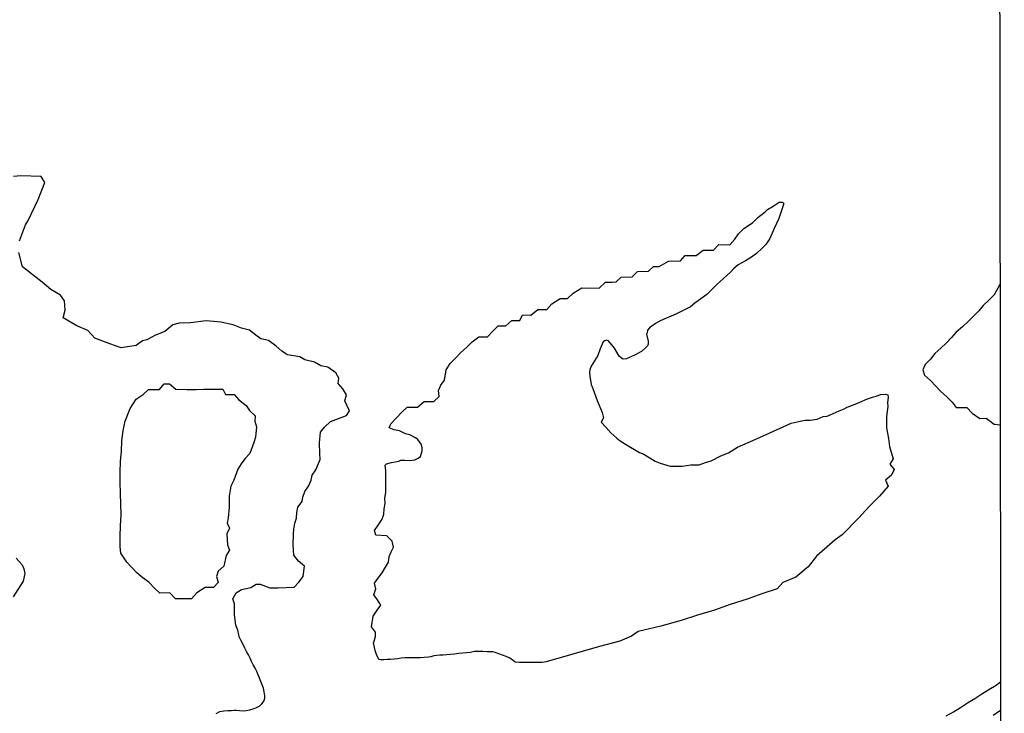
# Model space of a CAD drawing. Units: millimetres. Extents: x 183144 to 185556, y 1657654 to 1660429.
# Drawn here: x 185007 to 185556, y 1659277 to 1659664 of the extents above; entities that cross this region are included whole.
import ezdxf

# ---------------------------------------------------------------- set-up
doc = ezdxf.new("R2010")
doc.units = ezdxf.units.MM
for name, color, linetype in [('V-BANHADO', 102, 'Continuous'), ('V-EIXO_DE_LOGRADOURO', 3, 'Continuous'), ('V-LOTE', 1, 'Continuous'), ('V-TESTADA', 5, 'Continuous'), ('X-LIMITE_5000', 7, 'Continuous')]:
    doc.layers.add(name, color=color, linetype=linetype)

msp = doc.modelspace()

# ---------------------------------------------------------------- linework, layer by layer
at = {"layer": 'V-BANHADO'}
for points in [[(185006.57, 1659540.52), (185009.88, 1659549.36), (185011.36, 1659551.85), (185017.01, 1659563.56), (185020.71, 1659573), (185018.69, 1659576.4), (185007.27, 1659576.7), (185003.18, 1659576.4)], [(185116.19, 1659277.03), (185118.3, 1659278.1), (185120.46, 1659278.36), (185122.63, 1659278.58), (185124.83, 1659278.69), (185126.26, 1659278.73), (185127.41, 1659278.75), (185129.18, 1659278.67), (185131.19, 1659278.49), (185132.95, 1659278.6), (185134.95, 1659278.98), (185136.86, 1659279.54), (185138.74, 1659280.24), (185140.52, 1659281.26), (185141.71, 1659282.38), (185142.46, 1659283.23), (185142.93, 1659284.22), (185143.33, 1659285.51), (185143.34, 1659286.85), (185142.98, 1659289.04), (185142.64, 1659291.1), (185141.89, 1659292.93), (185141.1, 1659294.76), (185140.33, 1659296.61), (185139.61, 1659298.46), (185138.91, 1659300.37), (185137.94, 1659302.27), (185136.9, 1659304.12), (185135.87, 1659305.97), (185135.1, 1659307.82), (185134.26, 1659309.67), (185133.04, 1659311.52), (185132.1, 1659313.45), (185131.26, 1659315.4), (185130.2, 1659317.39), (185129.04, 1659319.79), (185128.91, 1659320.76), (185128.25, 1659323.45), (185127.22, 1659326.24), (185126.42, 1659332.01), (185126.38, 1659338.03), (185125.45, 1659340.85), (185127.3, 1659344.23), (185130.4, 1659346.18), (185135.52, 1659347.14), (185138.4, 1659349.1), (185140.81, 1659349.1), (185146.08, 1659347.11), (185150.65, 1659347.05), (185159.64, 1659347.33), (185162.27, 1659350.14), (185164.76, 1659353.31), (185165.38, 1659359.12), (185162.15, 1659361.97), (185159.54, 1659365.31), (185159.07, 1659370.96), (185159.28, 1659377.06), (185159.42, 1659379.72), (185160.03, 1659383.12), (185160.94, 1659385.86), (185161.21, 1659389.04), (185161.73, 1659391.96), (185164.15, 1659395.1), (185164.44, 1659397.65), (185165.57, 1659400.78), (185167.72, 1659403.78), (185169.17, 1659407.01), (185169.75, 1659409.87), (185171.73, 1659412.9), (185174.2, 1659418.62), (185173.9, 1659421.92), (185173.79, 1659427.81), (185174.32, 1659433.79), (185176.65, 1659436.55), (185179.99, 1659439.68), (185188.89, 1659443.06), (185190.5, 1659445.61), (185189.08, 1659448.78), (185187.94, 1659451.22), (185188.8, 1659454.71), (185186.76, 1659457.91), (185184.2, 1659460.86), (185184.62, 1659463.92), (185182.98, 1659466.83), (185178.39, 1659470.02), (185174.54, 1659470.73), (185170.98, 1659472.8), (185165.57, 1659474.08), (185162.79, 1659475.75), (185156.03, 1659476.92), (185152.87, 1659479), (185149.66, 1659481.79), (185145.45, 1659484.85), (185141.02, 1659485.83), (185138.33, 1659487.81), (185134.68, 1659490.7), (185130.26, 1659491.86), (185125.68, 1659493.74), (185118.79, 1659495.15), (185110.62, 1659495.94), (185101.81, 1659494.8), (185095.56, 1659494.58), (185092.04, 1659493.56), (185087.61, 1659489.87), (185082.4, 1659487.81), (185077.6, 1659485.38), (185075.21, 1659484.71), (185071.57, 1659482.14), (185063.18, 1659480.78), (185056.98, 1659483.12), (185048.56, 1659486.29), (185044.62, 1659490.44), (185038.46, 1659493.01), (185030.94, 1659497.54), (185032.03, 1659501.92), (185031.56, 1659506.98), (185029.34, 1659510.23), (185024.04, 1659513.4), (185019.28, 1659517.48), (185008.25, 1659525.94), (185006.11, 1659533.95)], [(185553.09, 1659516.13), (185549.91, 1659510.45), (185547.03, 1659507.51), (185543.74, 1659504.47), (185541.31, 1659501.49), (185538.35, 1659498.53), (185535.5, 1659495.63), (185532.2, 1659492.5), (185528.73, 1659489.54), (185526.15, 1659486.56), (185523.17, 1659483.51), (185520.19, 1659480.61), (185516.89, 1659477.58), (185514.35, 1659474.6), (185511.39, 1659471.55), (185510.21, 1659468.54), (185510.98, 1659465.62), (185514.41, 1659462.55), (185517.16, 1659459.57), (185520.18, 1659456.46), (185523.25, 1659453.62), (185526.46, 1659450.57), (185528.74, 1659447.54), (185534.74, 1659447.48), (185537.63, 1659444.46), (185541.83, 1659441.45), (185545.46, 1659441.56), (185549.96, 1659438.33), (185553.2, 1659437.9)], [(185004.65, 1659363.47), (185008.04, 1659359.84), (185008.9, 1659357.65), (185009.52, 1659355.01), (185008.51, 1659350.7), (185002.94, 1659341.94)]]:
    msp.add_lwpolyline(points, dxfattribs=at)
for points in [[(185347.67, 1659320.08), (185341.14, 1659317.32), (185329.82, 1659314.38), (185300.09, 1659305.77), (185297.87, 1659305.37), (185288.67, 1659305.36), (185285.35, 1659305.37), (185282.86, 1659305.53), (185281.89, 1659306.41), (185279.94, 1659307.78), (185277.93, 1659308.68), (185275.89, 1659309.48), (185273.85, 1659310.28), (185271.81, 1659310.99), (185270.46, 1659311.37), (185269.62, 1659311.36), (185267.18, 1659311.42), (185264.83, 1659311.53), (185262.49, 1659311.55), (185260.2, 1659311.44), (185257.98, 1659310.96), (185255.81, 1659310.83), (185253.54, 1659310.6), (185251.28, 1659310.39), (185249.08, 1659310.11), (185246.88, 1659309.83), (185244.73, 1659309.65), (185242.73, 1659309.56), (185240.82, 1659309.43), (185239.14, 1659309.37), (185237.49, 1659309.11), (185235.83, 1659308.63), (185234.49, 1659308.41), (185232.18, 1659308.17), (185229.97, 1659308.04), (185227.8, 1659307.98), (185225.65, 1659307.95), (185223.53, 1659307.94), (185221.43, 1659307.93), (185219.36, 1659307.72), (185217.34, 1659307.49), (185215.34, 1659307.32), (185213.36, 1659307.15), (185211.43, 1659307.06), (185209.61, 1659306.93), (185207.81, 1659306.8), (185206.93, 1659307), (185206.62, 1659307.37), (185205.59, 1659309.77), (185204.79, 1659312.17), (185203.89, 1659316.35), (185204.34, 1659317.37), (185205.01, 1659319.89), (185205.07, 1659322.33), (185202.78, 1659325.36), (185203.7, 1659331.22), (185205.93, 1659334.52), (185207.91, 1659337.34), (185206.04, 1659340.28), (185204.17, 1659343.15), (185205.11, 1659346.39), (185204.36, 1659349.53), (185206.22, 1659352.28), (185208.76, 1659355.29), (185210.62, 1659358.57), (185212.21, 1659361.24), (185212.63, 1659364.54), (185213.74, 1659367.08), (185215.01, 1659369.75), (185214.24, 1659373.11), (185211.41, 1659376.07), (185205.28, 1659376.43), (185204.48, 1659378.95), (185206.53, 1659382.02), (185208.66, 1659385.28), (185209.67, 1659388.16), (185209.87, 1659391.12), (185210.41, 1659394.13), (185210.23, 1659397.07), (185210.75, 1659400.14), (185210.73, 1659406.07), (185210.86, 1659412.23), (185210.42, 1659415.44), (185211.15, 1659416.08), (185213.9, 1659416.89), (185218.06, 1659417.69), (185219.17, 1659418.16), (185221.42, 1659418.2), (185223.91, 1659418.05), (185226.88, 1659418.31), (185228.87, 1659419.28), (185230.02, 1659420.3), (185231.02, 1659423.34), (185231.02, 1659425.29), (185230.56, 1659427.16), (185228.68, 1659429.73), (185227.36, 1659430.62), (185224.13, 1659432.32), (185221.76, 1659432.92), (185218.31, 1659434.56), (185215.33, 1659435.11), (185212.62, 1659436.17), (185213.58, 1659438.54), (185216.64, 1659441.85), (185219.61, 1659444.87), (185222.69, 1659447.82), (185228.42, 1659447.74), (185232.22, 1659450.86), (185237.45, 1659450.95), (185240.49, 1659453.73), (185240.11, 1659456.96), (185241.41, 1659460.08), (185243.45, 1659462.89), (185244.41, 1659468.56), (185246.56, 1659472.11), (185249.36, 1659474.95), (185252.61, 1659478.16), (185255.71, 1659481.09), (185258.88, 1659484.17), (185262.57, 1659487.02), (185267.39, 1659487.04), (185270.41, 1659490.14), (185273.34, 1659493.07), (185277.7, 1659493.18), (185281.05, 1659495.98), (185285.55, 1659496.15), (185287.02, 1659499.19), (185291.6, 1659499.06), (185295.51, 1659502.16), (185300.59, 1659502.22), (185303.22, 1659505.41), (185307.89, 1659508.3), (185312.03, 1659508.28), (185315.13, 1659511.34), (185320.1, 1659514.31), (185329.72, 1659514.08), (185333.31, 1659517.41), (185336.88, 1659517.37), (185339.17, 1659517.54), (185342.04, 1659520.28), (185348.11, 1659520.32), (185351.07, 1659523.4), (185357.14, 1659523.48), (185360.05, 1659526.22), (185363.15, 1659526.18), (185368.37, 1659529.15), (185374.98, 1659529.26), (185377.56, 1659532.27), (185383.74, 1659532.33), (185387.69, 1659535.31), (185393.36, 1659535.33), (185396.33, 1659538.35), (185402.51, 1659538.29), (185402.51, 1659538.29), (185405.23, 1659541.43), (185407.38, 1659544.38), (185410.39, 1659547.4), (185415.09, 1659550.56), (185418.06, 1659553.5), (185422.29, 1659556.62), (185423.6, 1659558.02), (185426.7, 1659559.85), (185429.99, 1659562.12), (185431.61, 1659562), (185432.46, 1659561.74), (185432.46, 1659560.68), (185430.89, 1659556.26), (185429.78, 1659552.86), (185427.34, 1659547.36), (185424.82, 1659541.77), (185422.64, 1659538.44), (185420.64, 1659536.4), (185417.4, 1659533.36), (185414.68, 1659531.37), (185411.2, 1659529.41), (185407.19, 1659527.14), (185404.82, 1659525.1), (185402.86, 1659523.06), (185397.16, 1659517.9), (185395.46, 1659516.28), (185389.67, 1659510.61), (185382.99, 1659505.66), (185380.65, 1659503.71), (185372.36, 1659499.53), (185363.64, 1659495.81), (185361.12, 1659494.47), (185359.08, 1659492.98), (185357.72, 1659492.05), (185356.66, 1659490.65), (185356.53, 1659489.25), (185356.09, 1659488.38), (185357.07, 1659484.6), (185356.94, 1659482.86), (185356.58, 1659481.9), (185355.23, 1659480.37), (185353.27, 1659478.85), (185349.79, 1659476.93), (185344.93, 1659474.78), (185343.15, 1659474.44), (185342.22, 1659475), (185340.82, 1659476.1), (185338.17, 1659480.67), (185336.64, 1659482.75), (185334.97, 1659484.77), (185333.57, 1659485.19), (185332.93, 1659484.81), (185331.95, 1659484.26), (185331.28, 1659482.86), (185330.17, 1659480.26), (185328.9, 1659476.57), (185325.32, 1659470.56), (185324.54, 1659468.5), (185324.33, 1659467.01), (185324.58, 1659465.02), (185325.29, 1659460.45), (185326.18, 1659458.16), (185328.67, 1659451.55), (185331.29, 1659444.82), (185332.08, 1659441.87), (185330.85, 1659439.32), (185333.42, 1659436.54), (185336.22, 1659433.52), (185339.56, 1659430.53), (185341.34, 1659428.91), (185344.35, 1659427.21), (185352.1, 1659422.47), (185354.61, 1659421.45), (185360.92, 1659417.65), (185363.76, 1659416.5), (185369.28, 1659414.89), (185375.93, 1659414.91), (185380.72, 1659415.59), (185385.42, 1659415.53), (185388.94, 1659416.89), (185392.15, 1659417.76), (185397.5, 1659420.56), (185401.77, 1659422.37), (185406.86, 1659425.51), (185417.07, 1659429.86), (185426.82, 1659434.34), (185432.19, 1659436.83), (185436.65, 1659438.78), (185441.69, 1659439.95), (185444.61, 1659440.59), (185447.29, 1659440.46), (185451.31, 1659441.03), (185454.53, 1659442.52), (185456.87, 1659442.73), (185463.52, 1659445.72), (185466.23, 1659446.87), (185468, 1659447.74), (185472.33, 1659449.44), (185474.92, 1659450.54), (185479.28, 1659452.43), (185479.28, 1659452.43), (185482.54, 1659453.53), (185484.28, 1659453.96), (185486.6, 1659454.83), (185489.36, 1659454.96), (185490.59, 1659454.66), (185490.72, 1659453.22), (185490.5, 1659450.33), (185490.55, 1659448.2), (185489.9, 1659442.61), (185489.88, 1659436.26), (185490.97, 1659430.33), (185491.51, 1659425.81), (185493.5, 1659419.03), (185491.8, 1659416.03), (185494.05, 1659412.98), (185492.61, 1659409.75), (185489.26, 1659407.03), (185490.73, 1659403.78), (185486, 1659398.06), (185479.97, 1659392.11), (185474.37, 1659385.99), (185465.24, 1659376.6), (185461.34, 1659373.8), (185450.77, 1659364.75), (185446.19, 1659358.8), (185439.36, 1659352.89), (185432.14, 1659350.01), (185429, 1659346.52), (185420.38, 1659343.76), (185412.23, 1659340.7), (185402.68, 1659337.77), (185394.02, 1659334.63), (185384.47, 1659331.87), (185375.47, 1659328.81), (185364.14, 1659325.71), (185351.49, 1659322.65)], [(185071.61, 1659452.18), (185075.43, 1659454.72), (185078.53, 1659457.67), (185084.61, 1659457.64), (185087.15, 1659460.71), (185090.12, 1659460.71), (185093.65, 1659457.77), (185099.77, 1659457.67), (185105.04, 1659457.66), (185109.29, 1659457.71), (185113.73, 1659457.78), (185118.11, 1659457.75), (185119.99, 1659457.72), (185121.43, 1659454.74), (185126.24, 1659454.79), (185128.86, 1659451.89), (185132.99, 1659448.67), (185134.8, 1659445.86), (185137.99, 1659442.92), (185137.77, 1659440.01), (185138.7, 1659436.74), (185138.19, 1659431.07), (185137.21, 1659427.97), (185135.01, 1659421.99), (185132.2, 1659418.85), (185130.15, 1659416.11), (185128.36, 1659413.14), (185126.09, 1659406.96), (185124.42, 1659403.75), (185123.41, 1659398.14), (185123.36, 1659392.07), (185122.96, 1659386.1), (185122.31, 1659383.15), (185123.58, 1659380.22), (185122.12, 1659377.14), (185122.42, 1659370.92), (185123.69, 1659367.95), (185121.74, 1659365.02), (185120.51, 1659359.18), (185117.37, 1659356.25), (185116.43, 1659353.36), (185117.28, 1659350.02), (185114.73, 1659347.26), (185110.13, 1659347.15), (185105.46, 1659344.18), (185102.43, 1659340.97), (185093.52, 1659340.85), (185090.32, 1659344.23), (185084.84, 1659344.01), (185081.56, 1659347.05), (185078.8, 1659349.94), (185074.62, 1659353.1), (185071.74, 1659355.64), (185066.44, 1659361.27), (185063.07, 1659366.37), (185062.62, 1659369.96), (185062.66, 1659375.89), (185062.91, 1659381.59), (185063.16, 1659387.63), (185062.98, 1659393.67), (185062.8, 1659399.71), (185062.7, 1659405.75), (185062.72, 1659411.57), (185062.9, 1659417.39), (185063.39, 1659423.21), (185063.64, 1659429.03), (185064.36, 1659434.81), (185065.51, 1659440.02), (185068.34, 1659446.97)]]:
    msp.add_lwpolyline(points, close=True, dxfattribs=at)
at = {"layer": 'V-EIXO_DE_LOGRADOURO'}
msp.add_lwpolyline([(185549.37, 1659276), (185553.4, 1659278.85)], dxfattribs=at)
at = {"layer": 'V-LOTE'}
msp.add_lwpolyline([(185523.09, 1659275.71), (185527.16, 1659277.89), (185531.1, 1659280.38), (185535.07, 1659282.87), (185539.04, 1659285.36), (185543.01, 1659287.85), (185546.98, 1659290.34), (185550.95, 1659292.83), (185553.38, 1659294.52)], dxfattribs=at)
at = {"layer": 'V-TESTADA'}
msp.add_lwpolyline([(185523.09, 1659275.71), (185527.16, 1659277.89), (185531.1, 1659280.38), (185535.07, 1659282.87), (185539.04, 1659285.36), (185543.01, 1659287.85), (185546.98, 1659290.34), (185550.95, 1659292.83), (185553.38, 1659294.52)], dxfattribs=at)
at = {"layer": 'X-LIMITE_5000'}
msp.add_lwpolyline([(183143.87, 1660428.94), (183625.47, 1660426.24), (184107.08, 1660426.94), (184588.68, 1660427.63), (185070.29, 1660428.3), (185551.89, 1660428.94), (185552.62, 1659874.65), (185553.35, 1659320.36), (185554.08, 1658766.07), (185554.81, 1658211.78), (185555.54, 1657657.48), (185074.06, 1657656.84), (184592.57, 1657656.17), (184111.09, 1657655.49), (183629.61, 1657654.78), (183148.12, 1657654.05), (183147.27, 1658208.34), (183146.42, 1658762.63), (183145.57, 1659316.92), (183144.72, 1659871.22), (183143.87, 1660428.94)], dxfattribs=at)

doc.saveas('drawing.dxf')
